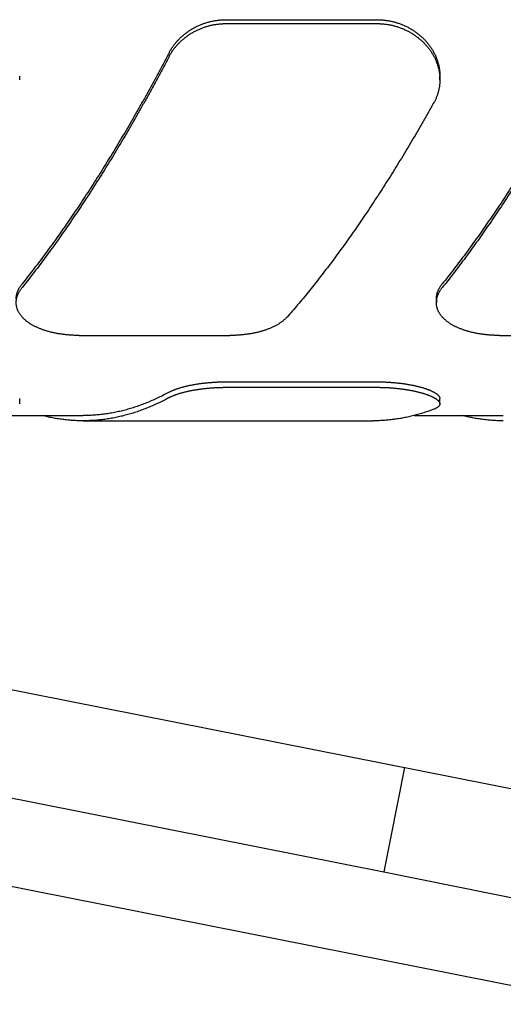
# Model space of a CAD drawing. Units: inches. Extents: x 0 to 22, y 0 to 17.
# Drawn here: x 5.1 to 5.6, y 8.5 to 9.5 of the extents above; entities that cross this region are included whole.
import ezdxf

# ---------------------------------------------------------------- set-up
doc = ezdxf.new("R2010")
doc.units = ezdxf.units.IN
doc.header["$LTSCALE"] = 1.21
doc.header["$MEASUREMENT"] = 0
doc.layers.get('0').update_dxf_attribs({"linetype": 'CONTINUOUS'})

msp = doc.modelspace()

# ---------------------------------------------------------------- linework, layer by layer
at = {"color": 7, "linetype": 'CONTINUOUS'}
for p, q in [((5.3082, 9.46494), (5.45164, 9.46494)), ((5.3082, 9.46124), (5.45164, 9.46124)), ((5.11164, 9.40764), (5.11164, 9.41125)), ((5.51164, 9.40764), (5.51164, 9.41125)), ((5.5083, 9.19912), (5.5083, 9.1955)), ((5.1683, 9.16425), (5.31174, 9.16425)), ((5.5683, 9.16425), (5.71174, 9.16425)), ((3.61406, 9.12224), (5.70636, 8.70751)), ((5.30817, 9.1201), (5.45161, 9.1201)), ((5.30817, 9.11486), (5.45161, 9.11486)), ((5.11164, 9.09906), (5.11164, 9.10418)), ((5.51161, 9.09906), (5.51161, 9.10418)), ((5.08703, 9.08798), (5.17202, 9.08798)), ((5.48701, 9.08798), (5.572, 9.08798)), ((5.17202, 9.08298), (5.44787, 9.08298)), ((3.59438, 9.02296), (5.45812, 8.65353)), ((3.57834, 8.94205), (5.67064, 8.52731)), ((5.4778, 8.75281), (5.45812, 8.65353)), ((5.45812, 8.65353), (5.68646, 8.60712))]:
    msp.add_line(p, q, dxfattribs=at)
for points, knots in [([(5.25382, 9.43345), (5.25406, 9.43391), (5.25455, 9.43482), (5.25534, 9.43617), (5.25616, 9.4375), (5.25703, 9.4388), (5.25794, 9.44009), (5.25888, 9.44136), (5.25987, 9.4426), (5.26089, 9.44381), (5.26195, 9.445), (5.26304, 9.44616), (5.26417, 9.4473), (5.26533, 9.44841), (5.26653, 9.44948), (5.26775, 9.45053), (5.26901, 9.45154), (5.27029, 9.45252), (5.2716, 9.45347), (5.27294, 9.45439), (5.2743, 9.45527), (5.27568, 9.45611), (5.27709, 9.45692), (5.27852, 9.45769), (5.27997, 9.45842), (5.28143, 9.45912), (5.28292, 9.45978), (5.28442, 9.4604), (5.28594, 9.46098), (5.28747, 9.46152), (5.28902, 9.46203), (5.29057, 9.46249), (5.29214, 9.46292), (5.29372, 9.4633), (5.2953, 9.46365), (5.2969, 9.46395), (5.2985, 9.46421), (5.30011, 9.46444), (5.30172, 9.46462), (5.30334, 9.46476), (5.30496, 9.46486), (5.30658, 9.46493), (5.30766, 9.46494), (5.3082, 9.46494)], [0, 0, 0, 0, 0.023479, 0.047085, 0.070796, 0.094594, 0.118458, 0.142392, 0.1664, 0.19048, 0.214619, 0.238817, 0.263072, 0.287387, 0.311758, 0.336177, 0.360624, 0.385103, 0.409614, 0.434159, 0.458717, 0.483287, 0.507866, 0.532464, 0.557076, 0.581705, 0.606331, 0.630956, 0.655584, 0.680221, 0.704851, 0.72947, 0.754078, 0.778681, 0.80328, 0.827882, 0.852478, 0.877069, 0.901664, 0.926269, 0.95087, 0.975453, 1, 1, 1, 1]), ([(5.25382, 9.4298), (5.25406, 9.43026), (5.25455, 9.43117), (5.25534, 9.43251), (5.25616, 9.43384), (5.25703, 9.43514), (5.25794, 9.43643), (5.25888, 9.43769), (5.25987, 9.43893), (5.26089, 9.44014), (5.26195, 9.44133), (5.26304, 9.44249), (5.26417, 9.44362), (5.26533, 9.44473), (5.26652, 9.4458), (5.26775, 9.44685), (5.269, 9.44786), (5.27028, 9.44884), (5.27159, 9.44979), (5.27293, 9.4507), (5.27429, 9.45158), (5.27568, 9.45242), (5.27708, 9.45322), (5.27851, 9.45399), (5.27996, 9.45473), (5.28143, 9.45542), (5.28291, 9.45608), (5.28441, 9.4567), (5.28593, 9.45728), (5.28746, 9.45782), (5.28901, 9.45833), (5.29057, 9.45879), (5.29213, 9.45922), (5.29371, 9.4596), (5.2953, 9.45994), (5.29689, 9.46025), (5.2985, 9.46051), (5.3001, 9.46073), (5.30172, 9.46092), (5.30333, 9.46106), (5.30495, 9.46116), (5.30658, 9.46122), (5.30766, 9.46124), (5.3082, 9.46124)], [0, 0, 0, 0, 0.023454, 0.047036, 0.070723, 0.094498, 0.11834, 0.142254, 0.166243, 0.190305, 0.214426, 0.238608, 0.262849, 0.287152, 0.311511, 0.33592, 0.360359, 0.38483, 0.409337, 0.433878, 0.458434, 0.483004, 0.507585, 0.532185, 0.556802, 0.581436, 0.60607, 0.630703, 0.655341, 0.67999, 0.704633, 0.729266, 0.753889, 0.778507, 0.803124, 0.827744, 0.852358, 0.876968, 0.901582, 0.926207, 0.950829, 0.975432, 1, 1, 1, 1]), ([(5.45164, 9.46494), (5.45218, 9.46494), (5.45326, 9.46493), (5.45487, 9.46486), (5.45649, 9.46476), (5.45811, 9.46462), (5.45972, 9.46444), (5.46132, 9.46422), (5.46292, 9.46395), (5.46452, 9.46365), (5.4661, 9.4633), (5.46768, 9.46292), (5.46925, 9.4625), (5.4708, 9.46203), (5.47235, 9.46153), (5.47388, 9.46099), (5.47539, 9.46041), (5.47689, 9.45979), (5.47838, 9.45913), (5.47984, 9.45844), (5.48129, 9.4577), (5.48272, 9.45693), (5.48412, 9.45613), (5.48551, 9.45528), (5.48687, 9.45441), (5.4882, 9.45349), (5.48951, 9.45255), (5.49079, 9.45157), (5.49205, 9.45056), (5.49327, 9.44951), (5.49447, 9.44844), (5.49563, 9.44733), (5.49676, 9.4462), (5.49785, 9.44504), (5.49891, 9.44385), (5.49993, 9.44263), (5.50092, 9.44139), (5.50187, 9.44013), (5.50277, 9.43885), (5.50364, 9.43754), (5.50447, 9.43622), (5.50525, 9.43487), (5.50599, 9.43351), (5.50669, 9.43213), (5.50735, 9.43074), (5.50796, 9.42934), (5.50852, 9.42792), (5.50904, 9.42649), (5.50951, 9.42505), (5.50994, 9.42361), (5.51032, 9.42215), (5.51065, 9.4207), (5.51093, 9.41924), (5.51117, 9.41777), (5.51136, 9.41631), (5.5115, 9.41484), (5.51159, 9.41338), (5.51163, 9.41218), (5.51164, 9.41147), (5.51164, 9.41125)], [0, 0, 0, 0, 0.018169, 0.036354, 0.054547, 0.072742, 0.090932, 0.109123, 0.127319, 0.14552, 0.163724, 0.181934, 0.200151, 0.21837, 0.236586, 0.254803, 0.273021, 0.291239, 0.309453, 0.327661, 0.345865, 0.364064, 0.382258, 0.400441, 0.418609, 0.436761, 0.454897, 0.473011, 0.491097, 0.509155, 0.527184, 0.545178, 0.563129, 0.581038, 0.598904, 0.61672, 0.634481, 0.652185, 0.669832, 0.687423, 0.704955, 0.722424, 0.739823, 0.757153, 0.774415, 0.791607, 0.808727, 0.825778, 0.842764, 0.85968, 0.876522, 0.893291, 0.909993, 0.92663, 0.943204, 0.959719, 0.976183, 0.992597, 1, 1, 1, 1]), ([(5.45164, 9.46124), (5.45218, 9.46124), (5.45326, 9.46122), (5.45488, 9.46116), (5.45649, 9.46106), (5.45811, 9.46092), (5.45972, 9.46074), (5.46133, 9.46051), (5.46293, 9.46025), (5.46452, 9.45995), (5.46611, 9.4596), (5.46769, 9.45922), (5.46925, 9.4588), (5.47081, 9.45833), (5.47235, 9.45783), (5.47388, 9.45729), (5.4754, 9.45671), (5.4769, 9.45609), (5.47838, 9.45543), (5.47985, 9.45474), (5.4813, 9.45401), (5.48273, 9.45324), (5.48413, 9.45243), (5.48552, 9.45159), (5.48688, 9.45072), (5.48821, 9.4498), (5.48952, 9.44886), (5.4908, 9.44788), (5.49206, 9.44687), (5.49328, 9.44583), (5.49448, 9.44475), (5.49564, 9.44365), (5.49677, 9.44252), (5.49786, 9.44136), (5.49892, 9.44017), (5.49994, 9.43896), (5.50092, 9.43772), (5.50187, 9.43646), (5.50278, 9.43518), (5.50365, 9.43388), (5.50447, 9.43255), (5.50526, 9.43121), (5.506, 9.42985), (5.50669, 9.42848), (5.50735, 9.42709), (5.50796, 9.42569), (5.50852, 9.42427), (5.50904, 9.42284), (5.50951, 9.42141), (5.50994, 9.41997), (5.51032, 9.41852), (5.51065, 9.41706), (5.51093, 9.4156), (5.51117, 9.41414), (5.51136, 9.41268), (5.5115, 9.41122), (5.51159, 9.40975), (5.51163, 9.40856), (5.51164, 9.40785), (5.51164, 9.40764)], [0, 0, 0, 0, 0.01819, 0.036396, 0.054611, 0.072826, 0.091038, 0.109249, 0.127465, 0.145685, 0.163908, 0.182135, 0.200369, 0.218604, 0.236836, 0.255067, 0.273299, 0.291529, 0.309754, 0.327973, 0.346187, 0.364394, 0.382596, 0.400785, 0.418957, 0.437113, 0.455251, 0.473366, 0.491452, 0.509508, 0.527535, 0.545524, 0.563471, 0.581374, 0.599233, 0.617041, 0.634794, 0.652488, 0.670125, 0.687705, 0.705226, 0.722682, 0.740069, 0.757385, 0.774634, 0.791811, 0.808916, 0.825953, 0.842924, 0.859825, 0.876652, 0.893406, 0.910093, 0.926715, 0.943275, 0.959777, 0.976226, 0.992627, 1, 1, 1, 1]), ([(5.25382, 9.43345), (5.25215, 9.43026), (5.24879, 9.42391), (5.24372, 9.41443), (5.23863, 9.40505), (5.23352, 9.39575), (5.22839, 9.38655), (5.22324, 9.37745), (5.21808, 9.36844), (5.2129, 9.35954), (5.20771, 9.35074), (5.20251, 9.34206), (5.1973, 9.33348), (5.19208, 9.32502), (5.18686, 9.31667), (5.18163, 9.30845), (5.17639, 9.30034), (5.17116, 9.29237), (5.16593, 9.28451), (5.16069, 9.27679), (5.15547, 9.2692), (5.15024, 9.26175), (5.14503, 9.25443), (5.13982, 9.24725), (5.13462, 9.24021), (5.12944, 9.23332), (5.12426, 9.22656), (5.1191, 9.21996), (5.11565, 9.21562), (5.11393, 9.21348)], [0, 0, 0, 0, 0.041402, 0.082561, 0.123463, 0.164097, 0.204452, 0.244516, 0.284276, 0.323724, 0.362846, 0.401632, 0.440072, 0.478154, 0.515868, 0.553205, 0.590153, 0.626704, 0.662847, 0.698575, 0.733876, 0.768744, 0.803168, 0.837143, 0.870659, 0.90371, 0.936288, 0.968387, 1, 1, 1, 1]), ([(5.65382, 9.43345), (5.65215, 9.43026), (5.64879, 9.42391), (5.64372, 9.41443), (5.63863, 9.40505), (5.63352, 9.39575), (5.62839, 9.38655), (5.62324, 9.37745), (5.61808, 9.36844), (5.6129, 9.35954), (5.60771, 9.35074), (5.60251, 9.34206), (5.5973, 9.33348), (5.59208, 9.32502), (5.58686, 9.31667), (5.58163, 9.30845), (5.57639, 9.30034), (5.57116, 9.29237), (5.56593, 9.28451), (5.56069, 9.27679), (5.55547, 9.2692), (5.55024, 9.26175), (5.54503, 9.25443), (5.53982, 9.24725), (5.53462, 9.24021), (5.52944, 9.23332), (5.52426, 9.22656), (5.5191, 9.21996), (5.51565, 9.21562), (5.51393, 9.21348)], [0, 0, 0, 0, 0.041402, 0.082561, 0.123463, 0.164097, 0.204452, 0.244516, 0.284276, 0.323724, 0.362846, 0.401632, 0.440072, 0.478154, 0.515868, 0.553205, 0.590153, 0.626704, 0.662847, 0.698575, 0.733876, 0.768744, 0.803168, 0.837143, 0.870659, 0.90371, 0.936288, 0.968387, 1, 1, 1, 1]), ([(5.25382, 9.4298), (5.25214, 9.42662), (5.24879, 9.42027), (5.24372, 9.4108), (5.23863, 9.40143), (5.23351, 9.39214), (5.22838, 9.38295), (5.22324, 9.37385), (5.21807, 9.36486), (5.21289, 9.35596), (5.2077, 9.34718), (5.2025, 9.33849), (5.19729, 9.32992), (5.19207, 9.32147), (5.18685, 9.31313), (5.18162, 9.3049), (5.17639, 9.2968), (5.17116, 9.28883), (5.16592, 9.28097), (5.16069, 9.27325), (5.15546, 9.26566), (5.15024, 9.2582), (5.14503, 9.25088), (5.13982, 9.2437), (5.13462, 9.23665), (5.12944, 9.22975), (5.12426, 9.22299), (5.11911, 9.21638), (5.11565, 9.21203), (5.11393, 9.20989)], [0, 0, 0, 0, 0.041378, 0.082513, 0.123392, 0.164005, 0.204338, 0.244382, 0.284124, 0.323555, 0.362662, 0.401435, 0.439863, 0.477936, 0.515643, 0.552976, 0.589922, 0.626474, 0.662621, 0.698356, 0.733667, 0.768548, 0.80299, 0.836985, 0.870525, 0.903604, 0.936213, 0.968348, 1, 1, 1, 1]), ([(5.65382, 9.4298), (5.65214, 9.42662), (5.64879, 9.42027), (5.64372, 9.4108), (5.63863, 9.40143), (5.63351, 9.39214), (5.62838, 9.38295), (5.62324, 9.37385), (5.61807, 9.36486), (5.61289, 9.35596), (5.6077, 9.34718), (5.6025, 9.33849), (5.59729, 9.32992), (5.59207, 9.32147), (5.58685, 9.31313), (5.58162, 9.3049), (5.57639, 9.2968), (5.57116, 9.28883), (5.56592, 9.28097), (5.56069, 9.27325), (5.55546, 9.26566), (5.55024, 9.2582), (5.54503, 9.25088), (5.53982, 9.2437), (5.53462, 9.23665), (5.52944, 9.22975), (5.52426, 9.22299), (5.51911, 9.21638), (5.51565, 9.21203), (5.51393, 9.20989)], [0, 0, 0, 0, 0.041378, 0.082513, 0.123392, 0.164005, 0.204338, 0.244382, 0.284124, 0.323555, 0.362662, 0.401435, 0.439863, 0.477936, 0.515643, 0.552976, 0.589922, 0.626474, 0.662621, 0.698356, 0.733667, 0.768548, 0.80299, 0.836985, 0.870525, 0.903604, 0.936213, 0.968348, 1, 1, 1, 1]), ([(5.51164, 9.40764), (5.51164, 9.40737), (5.51163, 9.40662), (5.51159, 9.40539), (5.51149, 9.40394), (5.51134, 9.4025), (5.51115, 9.40107), (5.51091, 9.39965), (5.51063, 9.39823), (5.51029, 9.39683), (5.50992, 9.39545), (5.50949, 9.39407), (5.50902, 9.39271), (5.50851, 9.39136), (5.50795, 9.39004), (5.50735, 9.38872), (5.50671, 9.38743), (5.50625, 9.38658), (5.50601, 9.38616)], [0, 0, 0, 0, 0.035635, 0.100344, 0.16489, 0.229311, 0.293641, 0.357887, 0.422052, 0.48616, 0.55024, 0.61431, 0.678393, 0.742537, 0.806782, 0.871122, 0.935535, 1, 1, 1, 1]), ([(5.50601, 9.38616), (5.50431, 9.38311), (5.50089, 9.37704), (5.49574, 9.36801), (5.49056, 9.35908), (5.48538, 9.35026), (5.48018, 9.34154), (5.47497, 9.33293), (5.46976, 9.32443), (5.46453, 9.31605), (5.45931, 9.30778), (5.45407, 9.29964), (5.44884, 9.29162), (5.44361, 9.28372), (5.43838, 9.27596), (5.43315, 9.26832), (5.42792, 9.26081), (5.42271, 9.25344), (5.4175, 9.24621), (5.41229, 9.23912), (5.4071, 9.23216), (5.40193, 9.22535), (5.39676, 9.21869), (5.39161, 9.21217), (5.38648, 9.2058), (5.38137, 9.19958), (5.37628, 9.19351), (5.37121, 9.1876), (5.36782, 9.18372), (5.36612, 9.18181)], [0, 0, 0, 0, 0.042239, 0.084166, 0.125768, 0.167035, 0.207953, 0.248514, 0.288703, 0.328513, 0.367931, 0.406947, 0.445551, 0.483734, 0.521484, 0.558794, 0.595653, 0.632054, 0.667987, 0.703445, 0.738419, 0.772903, 0.806888, 0.840369, 0.873339, 0.905793, 0.937724, 0.969128, 1, 1, 1, 1]), ([(5.1083, 9.19912), (5.1083, 9.19929), (5.10831, 9.19978), (5.10835, 9.20058), (5.10845, 9.20152), (5.1086, 9.20246), (5.10879, 9.2034), (5.10903, 9.20433), (5.10932, 9.20527), (5.10965, 9.20621), (5.11003, 9.20714), (5.11045, 9.20806), (5.11092, 9.20898), (5.11143, 9.2099), (5.11199, 9.21081), (5.11259, 9.21171), (5.11324, 9.2126), (5.11369, 9.21319), (5.11393, 9.21348)], [0, 0, 0, 0, 0.032642, 0.092373, 0.152412, 0.212873, 0.273866, 0.335467, 0.397744, 0.460777, 0.524644, 0.589408, 0.655128, 0.721887, 0.789752, 0.858734, 0.928823, 1, 1, 1, 1]), ([(5.1083, 9.1955), (5.1083, 9.19568), (5.10831, 9.19616), (5.10835, 9.19696), (5.10845, 9.1979), (5.1086, 9.19884), (5.10879, 9.19979), (5.10903, 9.20073), (5.10932, 9.20167), (5.10965, 9.2026), (5.11003, 9.20353), (5.11045, 9.20446), (5.11092, 9.20538), (5.11143, 9.2063), (5.11199, 9.20721), (5.11259, 9.20811), (5.11324, 9.20901), (5.11369, 9.2096), (5.11393, 9.20989)], [0, 0, 0, 0, 0.032742, 0.092494, 0.15255, 0.213027, 0.274032, 0.335641, 0.397922, 0.460955, 0.524817, 0.589571, 0.655277, 0.722017, 0.789858, 0.85881, 0.928863, 1, 1, 1, 1]), ([(5.5083, 9.19912), (5.5083, 9.19929), (5.50831, 9.19978), (5.50835, 9.20058), (5.50845, 9.20152), (5.5086, 9.20246), (5.50879, 9.2034), (5.50903, 9.20433), (5.50932, 9.20527), (5.50965, 9.20621), (5.51003, 9.20714), (5.51045, 9.20806), (5.51092, 9.20898), (5.51143, 9.2099), (5.51199, 9.21081), (5.51259, 9.21171), (5.51324, 9.2126), (5.51369, 9.21319), (5.51393, 9.21348)], [0, 0, 0, 0, 0.032642, 0.092373, 0.152412, 0.212873, 0.273866, 0.335467, 0.397744, 0.460777, 0.524644, 0.589408, 0.655128, 0.721887, 0.789752, 0.858734, 0.928823, 1, 1, 1, 1]), ([(5.5083, 9.1955), (5.5083, 9.19568), (5.50831, 9.19616), (5.50835, 9.19696), (5.50845, 9.1979), (5.5086, 9.19884), (5.50879, 9.19979), (5.50903, 9.20073), (5.50932, 9.20167), (5.50965, 9.2026), (5.51003, 9.20353), (5.51045, 9.20446), (5.51092, 9.20538), (5.51143, 9.2063), (5.51199, 9.20721), (5.51259, 9.20811), (5.51324, 9.20901), (5.51369, 9.2096), (5.51393, 9.20989)], [0, 0, 0, 0, 0.032742, 0.092494, 0.15255, 0.213027, 0.274032, 0.335641, 0.397922, 0.460955, 0.524817, 0.589571, 0.655277, 0.722017, 0.789858, 0.85881, 0.928863, 1, 1, 1, 1]), ([(5.1683, 9.16425), (5.16776, 9.16425), (5.16668, 9.16426), (5.16507, 9.16429), (5.16345, 9.16434), (5.16183, 9.16442), (5.16022, 9.16451), (5.15861, 9.16463), (5.15701, 9.16477), (5.15542, 9.16493), (5.15384, 9.16511), (5.15226, 9.16531), (5.15069, 9.16554), (5.14914, 9.16578), (5.14759, 9.16605), (5.14606, 9.16634), (5.14455, 9.16665), (5.14305, 9.16698), (5.14156, 9.16733), (5.1401, 9.16771), (5.13865, 9.1681), (5.13722, 9.16852), (5.13581, 9.16896), (5.13443, 9.16941), (5.13307, 9.16989), (5.13174, 9.17039), (5.13043, 9.17091), (5.12914, 9.17145), (5.12789, 9.17201), (5.12667, 9.17259), (5.12547, 9.17319), (5.12431, 9.17381), (5.12318, 9.17445), (5.12209, 9.1751), (5.12103, 9.17578), (5.12001, 9.17647), (5.11902, 9.17718), (5.11808, 9.17791), (5.11717, 9.17865), (5.1163, 9.17941), (5.11548, 9.18018), (5.11469, 9.18097), (5.11395, 9.18178), (5.11325, 9.18259), (5.1126, 9.18342), (5.11199, 9.18426), (5.11142, 9.18512), (5.1109, 9.18598), (5.11043, 9.18686), (5.11, 9.18774), (5.10962, 9.18864), (5.10929, 9.18954), (5.10901, 9.19045), (5.10877, 9.19137), (5.10858, 9.19229), (5.10844, 9.19322), (5.10835, 9.19415), (5.10831, 9.19491), (5.1083, 9.19536), (5.1083, 9.1955)], [0, 0, 0, 0, 0.021953, 0.043916, 0.065869, 0.087793, 0.109672, 0.131501, 0.153277, 0.174989, 0.196625, 0.218178, 0.239641, 0.260998, 0.282235, 0.303345, 0.324322, 0.345155, 0.36583, 0.386339, 0.406674, 0.426828, 0.446792, 0.466553, 0.486101, 0.505427, 0.524528, 0.543391, 0.562006, 0.580368, 0.598473, 0.616314, 0.633881, 0.651173, 0.668189, 0.684924, 0.701376, 0.717544, 0.733433, 0.749048, 0.764394, 0.779473, 0.794288, 0.808849, 0.823169, 0.837256, 0.851124, 0.86479, 0.878273, 0.891584, 0.904739, 0.917757, 0.930663, 0.943477, 0.956222, 0.968921, 0.9816, 0.994281, 1, 1, 1, 1]), ([(5.5683, 9.16425), (5.56776, 9.16425), (5.56668, 9.16426), (5.56507, 9.16429), (5.56345, 9.16434), (5.56183, 9.16442), (5.56022, 9.16451), (5.55861, 9.16463), (5.55701, 9.16477), (5.55542, 9.16493), (5.55384, 9.16511), (5.55226, 9.16531), (5.55069, 9.16554), (5.54914, 9.16578), (5.54759, 9.16605), (5.54606, 9.16634), (5.54455, 9.16665), (5.54305, 9.16698), (5.54156, 9.16733), (5.5401, 9.16771), (5.53865, 9.1681), (5.53722, 9.16852), (5.53581, 9.16896), (5.53443, 9.16941), (5.53307, 9.16989), (5.53174, 9.17039), (5.53043, 9.17091), (5.52914, 9.17145), (5.52789, 9.17201), (5.52667, 9.17259), (5.52547, 9.17319), (5.52431, 9.17381), (5.52318, 9.17445), (5.52209, 9.1751), (5.52103, 9.17578), (5.52001, 9.17647), (5.51902, 9.17718), (5.51808, 9.17791), (5.51717, 9.17865), (5.5163, 9.17941), (5.51548, 9.18018), (5.51469, 9.18097), (5.51395, 9.18178), (5.51325, 9.18259), (5.5126, 9.18342), (5.51199, 9.18426), (5.51142, 9.18512), (5.5109, 9.18598), (5.51043, 9.18686), (5.51, 9.18774), (5.50962, 9.18864), (5.50929, 9.18954), (5.50901, 9.19045), (5.50877, 9.19137), (5.50858, 9.19229), (5.50844, 9.19322), (5.50835, 9.19415), (5.50831, 9.19491), (5.5083, 9.19536), (5.5083, 9.1955)], [0, 0, 0, 0, 0.021953, 0.043916, 0.065869, 0.087793, 0.109672, 0.131501, 0.153277, 0.174989, 0.196625, 0.218178, 0.239641, 0.260998, 0.282235, 0.303345, 0.324322, 0.345155, 0.36583, 0.386339, 0.406674, 0.426828, 0.446792, 0.466553, 0.486101, 0.505427, 0.524528, 0.543391, 0.562006, 0.580368, 0.598473, 0.616314, 0.633881, 0.651173, 0.668189, 0.684924, 0.701376, 0.717544, 0.733433, 0.749048, 0.764394, 0.779473, 0.794288, 0.808849, 0.823169, 0.837256, 0.851124, 0.86479, 0.878273, 0.891584, 0.904739, 0.917757, 0.930663, 0.943477, 0.956222, 0.968921, 0.9816, 0.994281, 1, 1, 1, 1]), ([(5.36612, 9.18181), (5.36588, 9.18154), (5.36538, 9.181), (5.3646, 9.18021), (5.36377, 9.17943), (5.36291, 9.17867), (5.362, 9.17793), (5.36105, 9.1772), (5.36007, 9.17649), (5.35905, 9.1758), (5.35799, 9.17512), (5.35689, 9.17446), (5.35576, 9.17383), (5.3546, 9.17321), (5.35341, 9.17261), (5.35219, 9.17202), (5.35093, 9.17146), (5.34965, 9.17092), (5.34834, 9.1704), (5.347, 9.1699), (5.34564, 9.16942), (5.34426, 9.16896), (5.34285, 9.16853), (5.34142, 9.16811), (5.33997, 9.16771), (5.33851, 9.16734), (5.33702, 9.16699), (5.33552, 9.16665), (5.334, 9.16634), (5.33247, 9.16605), (5.33093, 9.16579), (5.32937, 9.16554), (5.3278, 9.16532), (5.32622, 9.16511), (5.32464, 9.16493), (5.32304, 9.16477), (5.32144, 9.16463), (5.31983, 9.16451), (5.31822, 9.16442), (5.3166, 9.16434), (5.31498, 9.16429), (5.31336, 9.16426), (5.31228, 9.16425), (5.31174, 9.16425)], [0, 0, 0, 0, 0.018616, 0.03759, 0.056916, 0.076586, 0.096594, 0.116948, 0.137657, 0.158722, 0.180132, 0.201891, 0.223996, 0.246449, 0.269242, 0.292367, 0.315801, 0.339542, 0.363585, 0.387926, 0.412536, 0.437407, 0.462529, 0.4879, 0.513509, 0.539348, 0.565387, 0.591617, 0.618033, 0.644629, 0.671377, 0.698261, 0.725268, 0.752395, 0.779631, 0.80697, 0.83439, 0.86188, 0.889437, 0.917057, 0.944711, 0.972369, 1, 1, 1, 1]), ([(5.25379, 9.11021), (5.25404, 9.11035), (5.25454, 9.11062), (5.25533, 9.11101), (5.25615, 9.1114), (5.25702, 9.11179), (5.25793, 9.11218), (5.25887, 9.11256), (5.25986, 9.11293), (5.26088, 9.1133), (5.26194, 9.11367), (5.26303, 9.11403), (5.26416, 9.11438), (5.26532, 9.11472), (5.26651, 9.11506), (5.26774, 9.11539), (5.26899, 9.11571), (5.27028, 9.11602), (5.27159, 9.11633), (5.27292, 9.11662), (5.27428, 9.1169), (5.27567, 9.11718), (5.27707, 9.11744), (5.2785, 9.11769), (5.27995, 9.11793), (5.28142, 9.11816), (5.2829, 9.11838), (5.2844, 9.11858), (5.28592, 9.11877), (5.28745, 9.11895), (5.289, 9.11912), (5.29055, 9.11928), (5.29212, 9.11942), (5.2937, 9.11955), (5.29528, 9.11966), (5.29688, 9.11976), (5.29848, 9.11985), (5.30008, 9.11993), (5.3017, 9.11999), (5.30331, 9.12004), (5.30493, 9.12007), (5.30655, 9.12009), (5.30763, 9.1201), (5.30817, 9.1201)], [0, 0, 0, 0, 0.015055, 0.030797, 0.047208, 0.064267, 0.081952, 0.100259, 0.119178, 0.138696, 0.15879, 0.17945, 0.20066, 0.222409, 0.24468, 0.26745, 0.290688, 0.31438, 0.338515, 0.363074, 0.388024, 0.413346, 0.439021, 0.465043, 0.491393, 0.518053, 0.54499, 0.572187, 0.599633, 0.627318, 0.655207, 0.68328, 0.711519, 0.739916, 0.768455, 0.797127, 0.825907, 0.854778, 0.883735, 0.912769, 0.941848, 0.970937, 1, 1, 1, 1]), ([(5.25379, 9.10505), (5.25404, 9.10519), (5.25454, 9.10545), (5.25533, 9.10584), (5.25615, 9.10623), (5.25702, 9.10662), (5.25792, 9.107), (5.25887, 9.10738), (5.25985, 9.10775), (5.26088, 9.10812), (5.26193, 9.10848), (5.26303, 9.10884), (5.26416, 9.10918), (5.26532, 9.10953), (5.26651, 9.10986), (5.26773, 9.11019), (5.26899, 9.11051), (5.27027, 9.11082), (5.27158, 9.11112), (5.27292, 9.11141), (5.27428, 9.11169), (5.27566, 9.11196), (5.27707, 9.11222), (5.27849, 9.11247), (5.27994, 9.11271), (5.28141, 9.11294), (5.28289, 9.11315), (5.2844, 9.11336), (5.28591, 9.11355), (5.28744, 9.11373), (5.28899, 9.11389), (5.29055, 9.11404), (5.29211, 9.11419), (5.29369, 9.11431), (5.29528, 9.11443), (5.29687, 9.11453), (5.29847, 9.11462), (5.30008, 9.11469), (5.30169, 9.11475), (5.30331, 9.1148), (5.30493, 9.11483), (5.30655, 9.11486), (5.30763, 9.11486), (5.30817, 9.11486)], [0, 0, 0, 0, 0.01503, 0.030748, 0.047135, 0.064172, 0.081837, 0.100123, 0.119024, 0.138525, 0.158603, 0.179248, 0.200444, 0.222182, 0.244441, 0.267202, 0.290432, 0.314117, 0.338246, 0.362803, 0.38775, 0.413071, 0.438748, 0.464772, 0.491126, 0.517792, 0.544735, 0.57194, 0.599396, 0.627092, 0.654993, 0.68308, 0.711333, 0.739745, 0.768301, 0.796991, 0.825788, 0.854678, 0.883654, 0.912708, 0.941807, 0.970916, 1, 1, 1, 1]), ([(5.45161, 9.1201), (5.45215, 9.1201), (5.45323, 9.12009), (5.45485, 9.12007), (5.45647, 9.12004), (5.45808, 9.11999), (5.45969, 9.11993), (5.4613, 9.11985), (5.46289, 9.11977), (5.46449, 9.11966), (5.46607, 9.11955), (5.46765, 9.11942), (5.46922, 9.11928), (5.47077, 9.11912), (5.47231, 9.11896), (5.47384, 9.11878), (5.47536, 9.11858), (5.47686, 9.11838), (5.47834, 9.11816), (5.47981, 9.11794), (5.48125, 9.1177), (5.48268, 9.11744), (5.48409, 9.11718), (5.48547, 9.11691), (5.48683, 9.11663), (5.48817, 9.11633), (5.48948, 9.11603), (5.49076, 9.11572), (5.49201, 9.1154), (5.49324, 9.11507), (5.49443, 9.11473), (5.49559, 9.11439), (5.49672, 9.11404), (5.49781, 9.11368), (5.49887, 9.11331), (5.49989, 9.11294), (5.50088, 9.11257), (5.50183, 9.11219), (5.50273, 9.11181), (5.5036, 9.11142), (5.50443, 9.11103), (5.50521, 9.11063), (5.50595, 9.11024), (5.50665, 9.10984), (5.50731, 9.10944), (5.50792, 9.10904), (5.50848, 9.10864), (5.509, 9.10824), (5.50947, 9.10784), (5.5099, 9.10745), (5.51028, 9.10705), (5.51061, 9.10666), (5.5109, 9.10626), (5.51114, 9.10587), (5.51133, 9.10549), (5.51147, 9.1051), (5.51157, 9.10472), (5.51161, 9.10441), (5.51161, 9.10423), (5.51161, 9.10418)], [0, 0, 0, 0, 0.025171, 0.05035, 0.075512, 0.100634, 0.125695, 0.150685, 0.175599, 0.20042, 0.225134, 0.249728, 0.27419, 0.2985, 0.322638, 0.346593, 0.370352, 0.393899, 0.417214, 0.440282, 0.46309, 0.485623, 0.507867, 0.529801, 0.551405, 0.572664, 0.593566, 0.61409, 0.634216, 0.653929, 0.673217, 0.69206, 0.71044, 0.728344, 0.74576, 0.762672, 0.779063, 0.794923, 0.810244, 0.825016, 0.839233, 0.852883, 0.865957, 0.878452, 0.890368, 0.901702, 0.912455, 0.922636, 0.932255, 0.94132, 0.949846, 0.957856, 0.965382, 0.97246, 0.979138, 0.985472, 0.991531, 0.997393, 1, 1, 1, 1]), ([(5.45161, 9.11486), (5.45215, 9.11486), (5.45323, 9.11486), (5.45485, 9.11483), (5.45647, 9.1148), (5.45808, 9.11475), (5.45969, 9.11469), (5.4613, 9.11462), (5.4629, 9.11453), (5.46449, 9.11443), (5.46608, 9.11431), (5.46766, 9.11419), (5.46922, 9.11405), (5.47078, 9.11389), (5.47232, 9.11373), (5.47385, 9.11355), (5.47537, 9.11336), (5.47687, 9.11315), (5.47835, 9.11294), (5.47982, 9.11271), (5.48126, 9.11247), (5.48269, 9.11223), (5.4841, 9.11197), (5.48548, 9.1117), (5.48684, 9.11141), (5.48818, 9.11112), (5.48949, 9.11082), (5.49077, 9.11051), (5.49202, 9.1102), (5.49324, 9.10987), (5.49444, 9.10953), (5.4956, 9.10919), (5.49673, 9.10884), (5.49782, 9.10849), (5.49888, 9.10813), (5.4999, 9.10776), (5.50088, 9.10739), (5.50183, 9.10701), (5.50274, 9.10663), (5.5036, 9.10624), (5.50443, 9.10586), (5.50521, 9.10547), (5.50596, 9.10507), (5.50665, 9.10468), (5.50731, 9.10428), (5.50792, 9.10389), (5.50848, 9.10349), (5.509, 9.10309), (5.50948, 9.1027), (5.5099, 9.1023), (5.51028, 9.10191), (5.51061, 9.10152), (5.5109, 9.10113), (5.51114, 9.10074), (5.51133, 9.10036), (5.51147, 9.09998), (5.51157, 9.0996), (5.51161, 9.09929), (5.51161, 9.09911), (5.51161, 9.09906)], [0, 0, 0, 0, 0.025203, 0.050415, 0.075609, 0.100763, 0.125855, 0.150877, 0.175821, 0.200672, 0.225414, 0.250036, 0.274525, 0.298861, 0.323023, 0.347, 0.370782, 0.394349, 0.417683, 0.440769, 0.463593, 0.486142, 0.508399, 0.530345, 0.551959, 0.573227, 0.594136, 0.614665, 0.634794, 0.654509, 0.673798, 0.69264, 0.711017, 0.728917, 0.746327, 0.763231, 0.779614, 0.795464, 0.810774, 0.825534, 0.839737, 0.853371, 0.866428, 0.878905, 0.8908, 0.902113, 0.912844, 0.923, 0.932592, 0.941629, 0.950125, 0.958104, 0.965596, 0.972639, 0.97928, 0.985576, 0.991597, 0.997419, 1, 1, 1, 1]), ([(5.25379, 9.11021), (5.25214, 9.1093), (5.24883, 9.10753), (5.24382, 9.10502), (5.23878, 9.10269), (5.23372, 9.10052), (5.22865, 9.09852), (5.22356, 9.09669), (5.21845, 9.09504), (5.21333, 9.09355), (5.20819, 9.09224), (5.20304, 9.0911), (5.19789, 9.09014), (5.19272, 9.08935), (5.18755, 9.08874), (5.18238, 9.0883), (5.1772, 9.08803), (5.17375, 9.08798), (5.17202, 9.08798)], [0, 0, 0, 0, 0.066072, 0.13149, 0.196286, 0.260494, 0.32415, 0.387291, 0.449959, 0.512194, 0.57404, 0.635542, 0.696746, 0.7577, 0.818452, 0.879053, 0.939552, 1, 1, 1, 1]), ([(5.25379, 9.10505), (5.25214, 9.10414), (5.24883, 9.10239), (5.24381, 9.0999), (5.23878, 9.09758), (5.23372, 9.09543), (5.22864, 9.09344), (5.22355, 9.09163), (5.21844, 9.08998), (5.21332, 9.08851), (5.20818, 9.08721), (5.20304, 9.08608), (5.19788, 9.08512), (5.19272, 9.08434), (5.18755, 9.08373), (5.18238, 9.08329), (5.1772, 9.08303), (5.17375, 9.08298), (5.17202, 9.08298)], [0, 0, 0, 0, 0.066027, 0.131407, 0.196173, 0.260359, 0.323999, 0.387132, 0.449797, 0.512034, 0.573888, 0.635403, 0.696624, 0.757598, 0.818373, 0.878999, 0.939525, 1, 1, 1, 1]), ([(5.51161, 9.09906), (5.51161, 9.09899), (5.5116, 9.0988), (5.51156, 9.09849), (5.51146, 9.09813), (5.51132, 9.09778), (5.51112, 9.09743), (5.51088, 9.09709), (5.51059, 9.09675), (5.51026, 9.09642), (5.50988, 9.0961), (5.50945, 9.09579), (5.50898, 9.09548), (5.50847, 9.09517), (5.50791, 9.09488), (5.50731, 9.09459), (5.50667, 9.09431), (5.50622, 9.09413), (5.50599, 9.09404)], [0, 0, 0, 0, 0.025261, 0.071184, 0.117684, 0.165489, 0.215261, 0.267558, 0.322847, 0.38153, 0.443928, 0.510284, 0.580797, 0.655652, 0.734981, 0.818823, 0.907174, 1, 1, 1, 1]), ([(5.17202, 9.08298), (5.1704, 9.08298), (5.16715, 9.08303), (5.16227, 9.08326), (5.1574, 9.08364), (5.15253, 9.08419), (5.14767, 9.08488), (5.14281, 9.08573), (5.13796, 9.08673), (5.13466, 9.08752), (5.13297, 9.08795), (5.13288, 9.08797)], [0, 0, 0, 0, 0.123231, 0.246556, 0.370057, 0.493834, 0.617966, 0.742547, 0.867661, 0.993388, 1, 1, 1, 1]), ([(5.50599, 9.09404), (5.5044, 9.09343), (5.50122, 9.09226), (5.49641, 9.09065), (5.4916, 9.08919), (5.48677, 9.08788), (5.48193, 9.08673), (5.47708, 9.08573), (5.47222, 9.08488), (5.46736, 9.08419), (5.46249, 9.08364), (5.45762, 9.08326), (5.45274, 9.08303), (5.44949, 9.08298), (5.44787, 9.08298)], [0, 0, 0, 0, 0.085755, 0.170896, 0.255467, 0.339526, 0.423118, 0.506302, 0.589133, 0.671665, 0.75396, 0.836072, 0.918067, 1, 1, 1, 1]), ([(5.572, 9.08298), (5.57037, 9.08298), (5.56712, 9.08303), (5.56225, 9.08326), (5.55737, 9.08364), (5.5525, 9.08419), (5.54764, 9.08488), (5.54278, 9.08573), (5.53794, 9.08673), (5.53463, 9.08752), (5.53294, 9.08795), (5.53286, 9.08797)], [0, 0, 0, 0, 0.123231, 0.246556, 0.370057, 0.493834, 0.617966, 0.742547, 0.867661, 0.993388, 1, 1, 1, 1])]:
    msp.add_open_spline(points, degree=3, knots=knots, dxfattribs=at)

doc.saveas('drawing.dxf')
